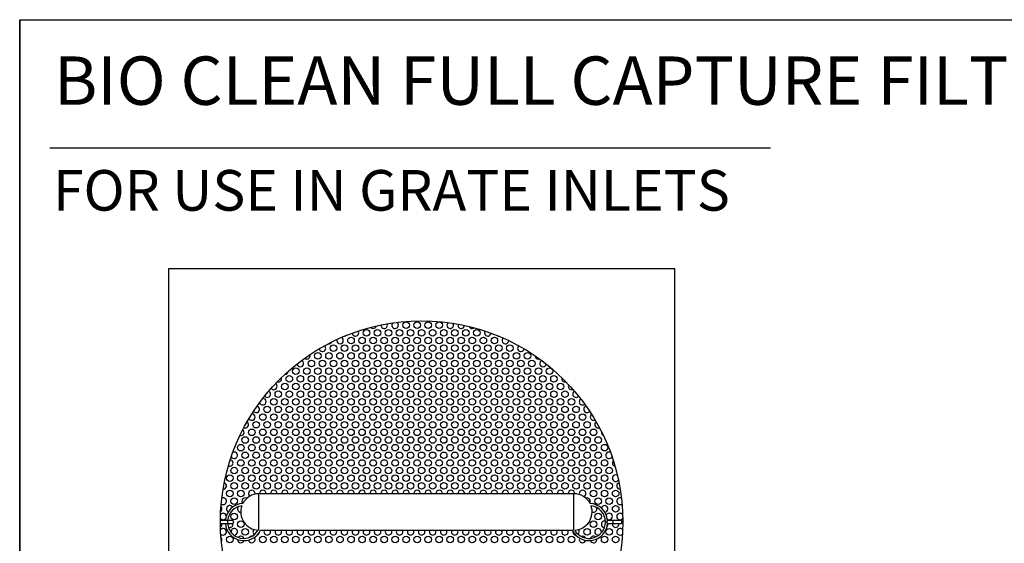
# Model space of a CAD drawing. Units: inches. Extents: x -136 to 449, y -98 to 275.
# Drawn here: x -125 to -75, y 107 to 134 of the extents above; entities that cross this region are included whole.
import ezdxf

# ---------------------------------------------------------------- set-up
doc = ezdxf.new("R2010")
doc.units = ezdxf.units.IN
doc.header["$LTSCALE"] = 20
doc.header["$MEASUREMENT"] = 0
for name, color, linetype in [('BORDER', 7, 'Continuous'), ('OBJECT', 7, 'Continuous'), ('TEXT', 7, 'Continuous')]:
    doc.layers.add(name, color=color, linetype=linetype)
doc.styles.add('Times', font='romant.shx', dxfattribs={"oblique": 15})

msp = doc.modelspace()

# ---------------------------------------------------------------- linework, layer by layer
at = {"color": 7, "linetype": 'Continuous', "lineweight": 25}
for p, q in [((-117.75121, 120.81529), (-117.75121, 94.6469)), ((-91.58282, 120.81529), (-117.75121, 120.81529)), ((-91.58282, 94.6469), (-91.58282, 120.81529)), ((-94.41129, 109.42681), (-94.40578, 109.4269)), ((-96.7975, 109.19327), (-113.07643, 109.19327)), ((-113.96124, 108.57059), (-113.96461, 108.57165)), ((-114.69012, 107.81588), (-115.0671, 107.81588)), ((-115.0671, 107.6463), (-114.69012, 107.6463)), ((-114.46403, 107.81588), (-114.69012, 107.81588)), ((-114.69012, 107.6463), (-114.46403, 107.6463)), ((-95.17409, 107.7834), (-95.21167, 107.78761)), ((-94.79366, 107.81588), (-95.01975, 107.81588)), ((-95.01975, 107.6463), (-94.79366, 107.6463)), ((-94.34146, 107.81588), (-94.79366, 107.81588)), ((-94.79366, 107.6463), (-94.34146, 107.6463)), ((-94.34146, 107.81588), (-94.34146, 107.6463)), ((-112.98826, 107.31329), (-96.88567, 107.31329))]:
    msp.add_line(p, q, dxfattribs=at)
at = {"color": 8, "linetype": 'Continuous', "lineweight": 25}
for p, q in [((-113.07643, 107.31472), (-113.07643, 109.19327)), ((-96.7975, 107.31472), (-96.7975, 109.19327)), ((-114.69012, 107.6463), (-114.69012, 107.81588)), ((-95.17248, 107.73109), (-95.10454, 107.73109)), ((-94.79366, 107.81588), (-94.79366, 107.6463))]:
    msp.add_line(p, q, dxfattribs=at)
msp.add_lwpolyline([(-125.43694, 133.7003), (-33.17449, 133.7003), (-33.17449, 10.6837), (-125.43694, 10.6837)], close=True)
at = {"color": 7, "linetype": 'Continuous', "lineweight": 25, "flags": 128}
for points in [[(-98.63025, 116.15317), (-98.5845, 116.15946), (-98.57675, 116.16184)], [(-96.92096, 114.5705), (-96.87521, 114.57679), (-96.84673, 114.58761)], [(-95.78144, 112.98783), (-95.73569, 112.99412), (-95.70388, 113.0066)], [(-113.85345, 112.60739), (-113.82897, 112.59845), (-113.78322, 112.59216)], [(-95.55082, 112.59216), (-95.50507, 112.59845), (-95.48058, 112.60739)], [(-114.35298, 111.34863), (-114.39873, 111.34234), (-114.42376, 111.33315)], [(-94.91028, 111.33315), (-94.93531, 111.34234), (-94.98106, 111.34863)], [(-95.85425, 108.56252), (-95.88845, 108.54092), (-95.8995, 108.5311)], [(-95.85752, 108.25784), (-95.82719, 108.2461), (-95.78144, 108.23981)], [(-95.55082, 107.0528), (-95.50507, 107.05909), (-95.50231, 107.05989)]]:
    msp.add_lwpolyline(points, dxfattribs=at)
at = {"color": 7, "linetype": 'Continuous', "lineweight": 25}
for centre, radius in [((-104.66702, 107.73109), 10.40043), ((-105.4674, 117.90542), 0.16957), ((-104.89764, 117.90542), 0.16957), ((-104.32787, 117.90542), 0.16957), ((-103.75811, 117.90542), 0.16957), ((-107.51583, 117.50975), 0.16957), ((-106.94607, 117.50975), 0.16957), ((-106.3763, 117.50975), 0.16957), ((-105.80654, 117.50975), 0.16957), ((-105.23678, 117.50975), 0.16957), ((-104.66702, 117.50975), 0.16957), ((-104.09725, 117.50975), 0.16957), ((-103.52749, 117.50975), 0.16957), ((-102.95773, 117.50975), 0.16957), ((-102.38797, 117.50975), 0.16957), ((-101.81821, 117.50975), 0.16957), ((-108.31621, 117.11408), 0.16957), ((-107.74645, 117.11408), 0.16957), ((-107.17669, 117.11408), 0.16957), ((-106.60692, 117.11408), 0.16957), ((-106.03716, 117.11408), 0.16957), ((-105.4674, 117.11408), 0.16957), ((-104.89764, 117.11408), 0.16957), ((-104.32787, 117.11408), 0.16957), ((-103.75811, 117.11408), 0.16957), ((-103.18835, 117.11408), 0.16957), ((-102.61859, 117.11408), 0.16957), ((-102.04882, 117.11408), 0.16957), ((-101.47906, 117.11408), 0.16957), ((-100.9093, 117.11408), 0.16957), ((-109.22512, 116.71841), 0.16957), ((-108.65535, 116.71841), 0.16957), ((-108.08559, 116.71841), 0.16957), ((-107.51583, 116.71841), 0.16957), ((-106.94607, 116.71841), 0.16957), ((-106.3763, 116.71841), 0.16957), ((-105.80654, 116.71841), 0.16957), ((-105.23678, 116.71841), 0.16957), ((-104.66702, 116.71841), 0.16957), ((-104.09725, 116.71841), 0.16957), ((-103.52749, 116.71841), 0.16957), ((-102.95773, 116.71841), 0.16957), ((-102.38797, 116.71841), 0.16957), ((-101.81821, 116.71841), 0.16957), ((-101.24844, 116.71841), 0.16957), ((-100.67868, 116.71841), 0.16957), ((-100.10892, 116.71841), 0.16957), ((-110.36464, 115.92708), 0.16957), ((-110.0255, 116.32275), 0.16957), ((-109.79488, 115.92708), 0.16957), ((-109.45573, 116.32275), 0.16957), ((-109.22512, 115.92708), 0.16957), ((-108.88597, 116.32275), 0.16957), ((-108.65535, 115.92708), 0.16957), ((-108.31621, 116.32275), 0.16957), ((-108.08559, 115.92708), 0.16957), ((-107.74645, 116.32275), 0.16957), ((-107.51583, 115.92708), 0.16957), ((-107.17669, 116.32275), 0.16957), ((-106.94607, 115.92708), 0.16957), ((-106.60692, 116.32275), 0.16957), ((-106.3763, 115.92708), 0.16957), ((-106.03716, 116.32275), 0.16957), ((-105.80654, 115.92708), 0.16957), ((-105.4674, 116.32275), 0.16957), ((-105.23678, 115.92708), 0.16957), ((-104.89764, 116.32275), 0.16957), ((-104.66702, 115.92708), 0.16957), ((-104.32787, 116.32275), 0.16957), ((-104.09725, 115.92708), 0.16957), ((-103.75811, 116.32275), 0.16957), ((-103.52749, 115.92708), 0.16957), ((-103.18835, 116.32275), 0.16957), ((-102.95773, 115.92708), 0.16957), ((-102.61859, 116.32275), 0.16957), ((-102.38797, 115.92708), 0.16957), ((-102.04882, 116.32275), 0.16957), ((-101.81821, 115.92708), 0.16957), ((-101.47906, 116.32275), 0.16957), ((-101.24844, 115.92708), 0.16957), ((-100.9093, 116.32275), 0.16957), ((-100.67868, 115.92708), 0.16957), ((-100.33954, 116.32275), 0.16957), ((-100.10892, 115.92708), 0.16957), ((-99.76977, 116.32275), 0.16957), ((-99.53916, 115.92708), 0.16957), ((-99.20001, 116.32275), 0.16957), ((-98.96939, 115.92708), 0.16957), ((-111.16502, 115.53141), 0.16957), ((-110.59526, 115.53141), 0.16957), ((-110.0255, 115.53141), 0.16957), ((-109.45573, 115.53141), 0.16957), ((-108.88597, 115.53141), 0.16957), ((-108.31621, 115.53141), 0.16957), ((-107.74645, 115.53141), 0.16957), ((-107.17669, 115.53141), 0.16957), ((-106.60692, 115.53141), 0.16957), ((-106.03716, 115.53141), 0.16957), ((-105.4674, 115.53141), 0.16957), ((-104.89764, 115.53141), 0.16957), ((-104.32787, 115.53141), 0.16957), ((-103.75811, 115.53141), 0.16957), ((-103.18835, 115.53141), 0.16957), ((-102.61859, 115.53141), 0.16957), ((-102.04882, 115.53141), 0.16957), ((-101.47906, 115.53141), 0.16957), ((-100.9093, 115.53141), 0.16957), ((-100.33954, 115.53141), 0.16957), ((-99.76977, 115.53141), 0.16957), ((-99.20001, 115.53141), 0.16957), ((-98.63025, 115.53141), 0.16957), ((-98.06049, 115.53141), 0.16957), ((-111.50417, 115.13574), 0.16957), ((-110.9344, 115.13574), 0.16957), ((-110.36464, 115.13574), 0.16957), ((-109.79488, 115.13574), 0.16957), ((-109.22512, 115.13574), 0.16957), ((-108.65535, 115.13574), 0.16957), ((-108.08559, 115.13574), 0.16957), ((-107.51583, 115.13574), 0.16957), ((-106.94607, 115.13574), 0.16957), ((-106.3763, 115.13574), 0.16957), ((-105.80654, 115.13574), 0.16957), ((-105.23678, 115.13574), 0.16957), ((-104.66702, 115.13574), 0.16957), ((-104.09725, 115.13574), 0.16957), ((-103.52749, 115.13574), 0.16957), ((-102.95773, 115.13574), 0.16957), ((-102.38797, 115.13574), 0.16957), ((-101.81821, 115.13574), 0.16957), ((-101.24844, 115.13574), 0.16957), ((-100.67868, 115.13574), 0.16957), ((-100.10892, 115.13574), 0.16957), ((-99.53916, 115.13574), 0.16957), ((-98.96939, 115.13574), 0.16957), ((-98.39963, 115.13574), 0.16957), ((-97.82987, 115.13574), 0.16957), ((-112.07393, 114.3444), 0.16957), ((-111.73478, 114.74007), 0.16957), ((-111.50417, 114.3444), 0.16957), ((-111.16502, 114.74007), 0.16957), ((-110.9344, 114.3444), 0.16957), ((-110.59526, 114.74007), 0.16957), ((-110.36464, 114.3444), 0.16957), ((-110.0255, 114.74007), 0.16957), ((-109.79488, 114.3444), 0.16957), ((-109.45573, 114.74007), 0.16957), ((-109.22512, 114.3444), 0.16957), ((-108.88597, 114.74007), 0.16957), ((-108.65535, 114.3444), 0.16957), ((-108.31621, 114.74007), 0.16957), ((-108.08559, 114.3444), 0.16957), ((-107.74645, 114.74007), 0.16957), ((-107.51583, 114.3444), 0.16957), ((-107.17669, 114.74007), 0.16957), ((-106.94607, 114.3444), 0.16957), ((-106.60692, 114.74007), 0.16957), ((-106.3763, 114.3444), 0.16957), ((-106.03716, 114.74007), 0.16957), ((-105.80654, 114.3444), 0.16957), ((-105.4674, 114.74007), 0.16957), ((-105.23678, 114.3444), 0.16957), ((-104.89764, 114.74007), 0.16957), ((-104.66702, 114.3444), 0.16957), ((-104.32787, 114.74007), 0.16957), ((-104.09725, 114.3444), 0.16957), ((-103.75811, 114.74007), 0.16957), ((-103.52749, 114.3444), 0.16957), ((-103.18835, 114.74007), 0.16957), ((-102.95773, 114.3444), 0.16957), ((-102.61859, 114.74007), 0.16957), ((-102.38797, 114.3444), 0.16957), ((-102.04882, 114.74007), 0.16957), ((-101.81821, 114.3444), 0.16957), ((-101.47906, 114.74007), 0.16957), ((-101.24844, 114.3444), 0.16957), ((-100.9093, 114.74007), 0.16957), ((-100.67868, 114.3444), 0.16957), ((-100.33954, 114.74007), 0.16957), ((-100.10892, 114.3444), 0.16957), ((-99.76977, 114.74007), 0.16957), ((-99.53916, 114.3444), 0.16957), ((-99.20001, 114.74007), 0.16957), ((-98.96939, 114.3444), 0.16957), ((-98.63025, 114.74007), 0.16957), ((-98.39963, 114.3444), 0.16957), ((-98.06049, 114.74007), 0.16957), ((-97.82987, 114.3444), 0.16957), ((-97.49072, 114.74007), 0.16957), ((-97.26011, 114.3444), 0.16957), ((-112.30455, 113.94874), 0.16957), ((-111.73478, 113.94874), 0.16957), ((-111.16502, 113.94874), 0.16957), ((-110.59526, 113.94874), 0.16957), ((-110.0255, 113.94874), 0.16957), ((-109.45573, 113.94874), 0.16957), ((-108.88597, 113.94874), 0.16957), ((-108.31621, 113.94874), 0.16957), ((-107.74645, 113.94874), 0.16957), ((-107.17669, 113.94874), 0.16957), ((-106.60692, 113.94874), 0.16957), ((-106.03716, 113.94874), 0.16957), ((-105.4674, 113.94874), 0.16957), ((-104.89764, 113.94874), 0.16957), ((-104.32787, 113.94874), 0.16957), ((-103.75811, 113.94874), 0.16957), ((-103.18835, 113.94874), 0.16957), ((-102.61859, 113.94874), 0.16957), ((-102.04882, 113.94874), 0.16957), ((-101.47906, 113.94874), 0.16957), ((-100.9093, 113.94874), 0.16957), ((-100.33954, 113.94874), 0.16957), ((-99.76977, 113.94874), 0.16957), ((-99.20001, 113.94874), 0.16957), ((-98.63025, 113.94874), 0.16957), ((-98.06049, 113.94874), 0.16957), ((-97.49072, 113.94874), 0.16957), ((-96.92096, 113.94874), 0.16957), ((-112.64369, 113.55307), 0.16957), ((-112.07393, 113.55307), 0.16957), ((-111.50417, 113.55307), 0.16957), ((-110.9344, 113.55307), 0.16957), ((-110.36464, 113.55307), 0.16957), ((-109.79488, 113.55307), 0.16957), ((-109.22512, 113.55307), 0.16957), ((-108.65535, 113.55307), 0.16957), ((-108.08559, 113.55307), 0.16957), ((-107.51583, 113.55307), 0.16957), ((-106.94607, 113.55307), 0.16957), ((-106.3763, 113.55307), 0.16957), ((-105.80654, 113.55307), 0.16957), ((-105.23678, 113.55307), 0.16957), ((-104.66702, 113.55307), 0.16957), ((-104.09725, 113.55307), 0.16957), ((-103.52749, 113.55307), 0.16957), ((-102.95773, 113.55307), 0.16957), ((-102.38797, 113.55307), 0.16957), ((-101.81821, 113.55307), 0.16957), ((-101.24844, 113.55307), 0.16957), ((-100.67868, 113.55307), 0.16957), ((-100.10892, 113.55307), 0.16957), ((-99.53916, 113.55307), 0.16957), ((-98.96939, 113.55307), 0.16957), ((-98.39963, 113.55307), 0.16957), ((-97.82987, 113.55307), 0.16957), ((-97.26011, 113.55307), 0.16957), ((-96.69034, 113.55307), 0.16957), ((-112.87431, 113.1574), 0.16957), ((-112.30455, 113.1574), 0.16957), ((-111.73478, 113.1574), 0.16957), ((-111.16502, 113.1574), 0.16957), ((-110.59526, 113.1574), 0.16957), ((-110.0255, 113.1574), 0.16957), ((-109.45573, 113.1574), 0.16957), ((-108.88597, 113.1574), 0.16957), ((-108.31621, 113.1574), 0.16957), ((-107.74645, 113.1574), 0.16957), ((-107.17669, 113.1574), 0.16957), ((-106.60692, 113.1574), 0.16957), ((-106.03716, 113.1574), 0.16957), ((-105.4674, 113.1574), 0.16957), ((-104.89764, 113.1574), 0.16957), ((-104.32787, 113.1574), 0.16957), ((-103.75811, 113.1574), 0.16957), ((-103.18835, 113.1574), 0.16957), ((-102.61859, 113.1574), 0.16957), ((-102.04882, 113.1574), 0.16957), ((-101.47906, 113.1574), 0.16957), ((-100.9093, 113.1574), 0.16957), ((-100.33954, 113.1574), 0.16957), ((-99.76977, 113.1574), 0.16957), ((-99.20001, 113.1574), 0.16957), ((-98.63025, 113.1574), 0.16957), ((-98.06049, 113.1574), 0.16957), ((-97.49072, 113.1574), 0.16957), ((-96.92096, 113.1574), 0.16957), ((-96.3512, 113.1574), 0.16957), ((-113.44407, 112.36606), 0.16957), ((-113.21345, 112.76173), 0.16957), ((-112.87431, 112.36606), 0.16957), ((-112.64369, 112.76173), 0.16957), ((-112.30455, 112.36606), 0.16957), ((-112.07393, 112.76173), 0.16957), ((-111.73478, 112.36606), 0.16957), ((-111.50417, 112.76173), 0.16957), ((-111.16502, 112.36606), 0.16957), ((-110.9344, 112.76173), 0.16957), ((-110.59526, 112.36606), 0.16957), ((-110.36464, 112.76173), 0.16957), ((-110.0255, 112.36606), 0.16957), ((-109.79488, 112.76173), 0.16957), ((-109.45573, 112.36606), 0.16957), ((-109.22512, 112.76173), 0.16957), ((-108.88597, 112.36606), 0.16957), ((-108.65535, 112.76173), 0.16957), ((-108.31621, 112.36606), 0.16957), ((-108.08559, 112.76173), 0.16957), ((-107.74645, 112.36606), 0.16957), ((-107.51583, 112.76173), 0.16957), ((-107.17669, 112.36606), 0.16957), ((-106.94607, 112.76173), 0.16957), ((-106.60692, 112.36606), 0.16957), ((-106.3763, 112.76173), 0.16957), ((-106.03716, 112.36606), 0.16957), ((-105.80654, 112.76173), 0.16957), ((-105.4674, 112.36606), 0.16957), ((-105.23678, 112.76173), 0.16957), ((-104.89764, 112.36606), 0.16957), ((-104.66702, 112.76173), 0.16957), ((-104.32787, 112.36606), 0.16957), ((-104.09725, 112.76173), 0.16957), ((-103.75811, 112.36606), 0.16957), ((-103.52749, 112.76173), 0.16957), ((-103.18835, 112.36606), 0.16957), ((-102.95773, 112.76173), 0.16957), ((-102.61859, 112.36606), 0.16957), ((-102.38797, 112.76173), 0.16957), ((-102.04882, 112.36606), 0.16957), ((-101.81821, 112.76173), 0.16957), ((-101.47906, 112.36606), 0.16957), ((-101.24844, 112.76173), 0.16957), ((-100.9093, 112.36606), 0.16957), ((-100.67868, 112.76173), 0.16957), ((-100.33954, 112.36606), 0.16957), ((-100.10892, 112.76173), 0.16957), ((-99.76977, 112.36606), 0.16957), ((-99.53916, 112.76173), 0.16957), ((-99.20001, 112.36606), 0.16957), ((-98.96939, 112.76173), 0.16957), ((-98.63025, 112.36606), 0.16957), ((-98.39963, 112.76173), 0.16957), ((-98.06049, 112.36606), 0.16957), ((-97.82987, 112.76173), 0.16957), ((-97.49072, 112.36606), 0.16957), ((-97.26011, 112.76173), 0.16957), ((-96.92096, 112.36606), 0.16957), ((-96.69034, 112.76173), 0.16957), ((-96.3512, 112.36606), 0.16957), ((-96.12058, 112.76173), 0.16957), ((-95.78144, 112.36606), 0.16957), ((-113.78322, 111.97039), 0.16957), ((-113.21345, 111.97039), 0.16957), ((-112.64369, 111.97039), 0.16957), ((-112.07393, 111.97039), 0.16957), ((-111.50417, 111.97039), 0.16957), ((-110.9344, 111.97039), 0.16957), ((-110.36464, 111.97039), 0.16957), ((-109.79488, 111.97039), 0.16957), ((-109.22512, 111.97039), 0.16957), ((-108.65535, 111.97039), 0.16957), ((-108.08559, 111.97039), 0.16957), ((-107.51583, 111.97039), 0.16957), ((-106.94607, 111.97039), 0.16957), ((-106.3763, 111.97039), 0.16957), ((-105.80654, 111.97039), 0.16957), ((-105.23678, 111.97039), 0.16957), ((-104.66702, 111.97039), 0.16957), ((-104.09725, 111.97039), 0.16957), ((-103.52749, 111.97039), 0.16957), ((-102.95773, 111.97039), 0.16957), ((-102.38797, 111.97039), 0.16957), ((-101.81821, 111.97039), 0.16957), ((-101.24844, 111.97039), 0.16957), ((-100.67868, 111.97039), 0.16957), ((-100.10892, 111.97039), 0.16957), ((-99.53916, 111.97039), 0.16957), ((-98.96939, 111.97039), 0.16957), ((-98.39963, 111.97039), 0.16957), ((-97.82987, 111.97039), 0.16957), ((-97.26011, 111.97039), 0.16957), ((-96.69034, 111.97039), 0.16957), ((-96.12058, 111.97039), 0.16957), ((-95.55082, 111.97039), 0.16957), ((-114.01383, 111.57473), 0.16957), ((-113.44407, 111.57473), 0.16957), ((-112.87431, 111.57473), 0.16957), ((-112.30455, 111.57473), 0.16957), ((-111.73478, 111.57473), 0.16957), ((-111.16502, 111.57473), 0.16957), ((-110.59526, 111.57473), 0.16957), ((-110.0255, 111.57473), 0.16957), ((-109.45573, 111.57473), 0.16957), ((-108.88597, 111.57473), 0.16957), ((-108.31621, 111.57473), 0.16957), ((-107.74645, 111.57473), 0.16957), ((-107.17669, 111.57473), 0.16957), ((-106.60692, 111.57473), 0.16957), ((-106.03716, 111.57473), 0.16957), ((-105.4674, 111.57473), 0.16957), ((-104.89764, 111.57473), 0.16957), ((-104.32787, 111.57473), 0.16957), ((-103.75811, 111.57473), 0.16957), ((-103.18835, 111.57473), 0.16957), ((-102.61859, 111.57473), 0.16957), ((-102.04882, 111.57473), 0.16957), ((-101.47906, 111.57473), 0.16957), ((-100.9093, 111.57473), 0.16957), ((-100.33954, 111.57473), 0.16957), ((-99.76977, 111.57473), 0.16957), ((-99.20001, 111.57473), 0.16957), ((-98.63025, 111.57473), 0.16957), ((-98.06049, 111.57473), 0.16957), ((-97.49072, 111.57473), 0.16957), ((-96.92096, 111.57473), 0.16957), ((-96.3512, 111.57473), 0.16957), ((-95.78144, 111.57473), 0.16957), ((-95.21167, 111.57473), 0.16957), ((-114.01383, 110.78339), 0.16957), ((-113.78322, 111.17906), 0.16957), ((-113.44407, 110.78339), 0.16957), ((-113.21345, 111.17906), 0.16957), ((-112.87431, 110.78339), 0.16957), ((-112.64369, 111.17906), 0.16957), ((-112.30455, 110.78339), 0.16957), ((-112.07393, 111.17906), 0.16957), ((-111.73478, 110.78339), 0.16957), ((-111.50417, 111.17906), 0.16957), ((-111.16502, 110.78339), 0.16957), ((-110.9344, 111.17906), 0.16957), ((-110.59526, 110.78339), 0.16957), ((-110.36464, 111.17906), 0.16957), ((-110.0255, 110.78339), 0.16957), ((-109.79488, 111.17906), 0.16957), ((-109.45573, 110.78339), 0.16957), ((-109.22512, 111.17906), 0.16957), ((-108.88597, 110.78339), 0.16957), ((-108.65535, 111.17906), 0.16957), ((-108.31621, 110.78339), 0.16957), ((-108.08559, 111.17906), 0.16957), ((-107.74645, 110.78339), 0.16957), ((-107.51583, 111.17906), 0.16957), ((-107.17669, 110.78339), 0.16957), ((-106.94607, 111.17906), 0.16957), ((-106.60692, 110.78339), 0.16957), ((-106.3763, 111.17906), 0.16957), ((-106.03716, 110.78339), 0.16957), ((-105.80654, 111.17906), 0.16957), ((-105.4674, 110.78339), 0.16957), ((-105.23678, 111.17906), 0.16957), ((-104.89764, 110.78339), 0.16957), ((-104.66702, 111.17906), 0.16957), ((-104.32787, 110.78339), 0.16957), ((-104.09725, 111.17906), 0.16957), ((-103.75811, 110.78339), 0.16957), ((-103.52749, 111.17906), 0.16957), ((-103.18835, 110.78339), 0.16957), ((-102.95773, 111.17906), 0.16957), ((-102.61859, 110.78339), 0.16957), ((-102.38797, 111.17906), 0.16957), ((-102.04882, 110.78339), 0.16957), ((-101.81821, 111.17906), 0.16957), ((-101.47906, 110.78339), 0.16957), ((-101.24844, 111.17906), 0.16957), ((-100.9093, 110.78339), 0.16957), ((-100.67868, 111.17906), 0.16957), ((-100.33954, 110.78339), 0.16957), ((-100.10892, 111.17906), 0.16957), ((-99.76977, 110.78339), 0.16957), ((-99.53916, 111.17906), 0.16957), ((-99.20001, 110.78339), 0.16957), ((-98.96939, 111.17906), 0.16957), ((-98.63025, 110.78339), 0.16957), ((-98.39963, 111.17906), 0.16957), ((-98.06049, 110.78339), 0.16957), ((-97.82987, 111.17906), 0.16957), ((-97.49072, 110.78339), 0.16957), ((-97.26011, 111.17906), 0.16957), ((-96.92096, 110.78339), 0.16957), ((-96.69034, 111.17906), 0.16957), ((-96.3512, 110.78339), 0.16957), ((-96.12058, 111.17906), 0.16957), ((-95.78144, 110.78339), 0.16957), ((-95.55082, 111.17906), 0.16957), ((-95.21167, 110.78339), 0.16957), ((-114.35298, 110.38772), 0.16957), ((-113.78322, 110.38772), 0.16957), ((-113.21345, 110.38772), 0.16957), ((-112.64369, 110.38772), 0.16957), ((-112.07393, 110.38772), 0.16957), ((-111.50417, 110.38772), 0.16957), ((-110.9344, 110.38772), 0.16957), ((-110.36464, 110.38772), 0.16957), ((-109.79488, 110.38772), 0.16957), ((-109.22512, 110.38772), 0.16957), ((-108.65535, 110.38772), 0.16957), ((-108.08559, 110.38772), 0.16957), ((-107.51583, 110.38772), 0.16957), ((-106.94607, 110.38772), 0.16957), ((-106.3763, 110.38772), 0.16957), ((-105.80654, 110.38772), 0.16957), ((-105.23678, 110.38772), 0.16957), ((-104.66702, 110.38772), 0.16957), ((-104.09725, 110.38772), 0.16957), ((-103.52749, 110.38772), 0.16957), ((-102.95773, 110.38772), 0.16957), ((-102.38797, 110.38772), 0.16957), ((-101.81821, 110.38772), 0.16957), ((-101.24844, 110.38772), 0.16957), ((-100.67868, 110.38772), 0.16957), ((-100.10892, 110.38772), 0.16957), ((-99.53916, 110.38772), 0.16957), ((-98.96939, 110.38772), 0.16957), ((-98.39963, 110.38772), 0.16957), ((-97.82987, 110.38772), 0.16957), ((-97.26011, 110.38772), 0.16957), ((-96.69034, 110.38772), 0.16957), ((-96.12058, 110.38772), 0.16957), ((-95.55082, 110.38772), 0.16957), ((-94.98106, 110.38772), 0.16957), ((-114.5836, 109.99205), 0.16957), ((-114.01383, 109.99205), 0.16957), ((-113.44407, 109.99205), 0.16957), ((-112.87431, 109.99205), 0.16957), ((-112.30455, 109.99205), 0.16957), ((-111.73478, 109.99205), 0.16957), ((-111.16502, 109.99205), 0.16957), ((-110.59526, 109.99205), 0.16957), ((-110.0255, 109.99205), 0.16957), ((-109.45573, 109.99205), 0.16957), ((-108.88597, 109.99205), 0.16957), ((-108.31621, 109.99205), 0.16957), ((-107.74645, 109.99205), 0.16957), ((-107.17669, 109.99205), 0.16957), ((-106.60692, 109.99205), 0.16957), ((-106.03716, 109.99205), 0.16957), ((-105.4674, 109.99205), 0.16957), ((-104.89764, 109.99205), 0.16957), ((-104.32787, 109.99205), 0.16957), ((-103.75811, 109.99205), 0.16957), ((-103.18835, 109.99205), 0.16957), ((-102.61859, 109.99205), 0.16957), ((-102.04882, 109.99205), 0.16957), ((-101.47906, 109.99205), 0.16957), ((-100.9093, 109.99205), 0.16957), ((-100.33954, 109.99205), 0.16957), ((-99.76977, 109.99205), 0.16957), ((-99.20001, 109.99205), 0.16957), ((-98.63025, 109.99205), 0.16957), ((-98.06049, 109.99205), 0.16957), ((-97.49072, 109.99205), 0.16957), ((-96.92096, 109.99205), 0.16957), ((-96.3512, 109.99205), 0.16957), ((-95.78144, 109.99205), 0.16957), ((-95.21167, 109.99205), 0.16957), ((-114.35298, 109.59638), 0.16957), ((-113.78322, 109.59638), 0.16957), ((-113.21345, 109.59638), 0.16957), ((-112.64369, 109.59638), 0.16957), ((-112.07393, 109.59638), 0.16957), ((-111.50417, 109.59638), 0.16957), ((-110.9344, 109.59638), 0.16957), ((-110.36464, 109.59638), 0.16957), ((-109.79488, 109.59638), 0.16957), ((-109.22512, 109.59638), 0.16957), ((-108.65535, 109.59638), 0.16957), ((-108.08559, 109.59638), 0.16957), ((-107.51583, 109.59638), 0.16957), ((-106.94607, 109.59638), 0.16957), ((-106.3763, 109.59638), 0.16957), ((-105.80654, 109.59638), 0.16957), ((-105.23678, 109.59638), 0.16957), ((-104.66702, 109.59638), 0.16957), ((-104.09725, 109.59638), 0.16957), ((-103.52749, 109.59638), 0.16957), ((-102.95773, 109.59638), 0.16957), ((-102.38797, 109.59638), 0.16957), ((-101.81821, 109.59638), 0.16957), ((-101.24844, 109.59638), 0.16957), ((-100.67868, 109.59638), 0.16957), ((-100.10892, 109.59638), 0.16957), ((-99.53916, 109.59638), 0.16957), ((-98.96939, 109.59638), 0.16957), ((-98.39963, 109.59638), 0.16957), ((-97.82987, 109.59638), 0.16957), ((-97.26011, 109.59638), 0.16957), ((-96.69034, 109.59638), 0.16957), ((-96.12058, 109.59638), 0.16957), ((-95.55082, 109.59638), 0.16957), ((-94.98106, 109.59638), 0.16957), ((-114.5836, 109.20072), 0.16957), ((-114.35298, 108.80505), 0.16957), ((-114.01383, 109.20072), 0.16957), ((-95.78144, 109.20072), 0.16957), ((-95.55082, 108.80505), 0.16957), ((-95.21167, 109.20072), 0.16957), ((-94.98106, 108.80505), 0.16957), ((-94.64191, 109.20072), 0.16957), ((-94.64191, 108.40938), 0.16957), ((-114.35298, 108.01371), 0.16957), ((-95.55082, 108.01371), 0.16957), ((-114.01383, 107.61804), 0.16957), ((-113.78322, 107.22237), 0.16957), ((-96.12058, 107.22237), 0.16957), ((-95.78144, 107.61804), 0.16957), ((-94.98106, 107.22237), 0.16957), ((-114.5836, 106.82671), 0.16957), ((-112.87431, 106.82671), 0.16957), ((-112.30455, 106.82671), 0.16957), ((-111.73478, 106.82671), 0.16957), ((-111.16502, 106.82671), 0.16957), ((-110.59526, 106.82671), 0.16957), ((-110.0255, 106.82671), 0.16957), ((-109.45573, 106.82671), 0.16957), ((-108.88597, 106.82671), 0.16957), ((-108.31621, 106.82671), 0.16957), ((-107.74645, 106.82671), 0.16957), ((-107.17669, 106.82671), 0.16957), ((-106.60692, 106.82671), 0.16957), ((-106.03716, 106.82671), 0.16957), ((-105.4674, 106.82671), 0.16957), ((-104.89764, 106.82671), 0.16957), ((-104.32787, 106.82671), 0.16957), ((-103.75811, 106.82671), 0.16957), ((-103.18835, 106.82671), 0.16957), ((-102.61859, 106.82671), 0.16957), ((-102.04882, 106.82671), 0.16957), ((-101.47906, 106.82671), 0.16957), ((-100.9093, 106.82671), 0.16957), ((-100.33954, 106.82671), 0.16957), ((-99.76977, 106.82671), 0.16957), ((-99.20001, 106.82671), 0.16957), ((-98.63025, 106.82671), 0.16957), ((-98.06049, 106.82671), 0.16957), ((-97.49072, 106.82671), 0.16957), ((-96.92096, 106.82671), 0.16957), ((-95.21167, 106.82671), 0.16957), ((-94.64191, 106.82671), 0.16957)]:
    msp.add_circle(centre, radius, dxfattribs=at)
for centre, radius, start, end in [((-106.03716, 117.90542), 0.16957, 270, 59.728526), ((-103.18835, 117.90542), 0.16957, 127.398508, 270), ((-108.08559, 117.50975), 0.16957, 185.58324, 32.955541), ((-107.17669, 117.90542), 0.16957, 221.980884, 270), ((-107.17669, 117.90542), 0.16957, 270, 345.731819), ((-106.60692, 117.90542), 0.16957, 176.625308, 270), ((-106.60692, 117.90542), 0.16957, 270, 24.96435), ((-106.03716, 117.90542), 0.16957, 135.610854, 270), ((-103.18835, 117.90542), 0.16957, 270, 36.063308), ((-102.61859, 117.90542), 0.16957, 161.647942, 270), ((-102.61859, 117.90542), 0.16957, 270, 355.585319), ((-102.04882, 117.90542), 0.16957, 204.353347, 270), ((-102.04882, 117.90542), 0.16957, 270, 306.784634), ((-101.24844, 117.50975), 0.16957, 147.044459, 354.41676), ((-109.45573, 117.11408), 0.16957, 259.482383, 334.593644), ((-108.88597, 117.11408), 0.16957, 162.97233, 65.448712), ((-108.65535, 117.50975), 0.16957, 273.310184, 311.067106), ((-100.67868, 117.50975), 0.16957, 228.932894, 266.689816), ((-100.33954, 117.11408), 0.16957, 132.18373, 358.297511), ((-109.79488, 116.71841), 0.16957, 191.901184, 47.514041), ((-99.53916, 116.71841), 0.16957, 132.485959, 348.098816), ((-110.9344, 115.92708), 0.16957, 270, 66.204854), ((-110.59526, 116.32275), 0.16957, 228.007273, 270), ((-110.59526, 116.32275), 0.16957, 270, 21.204078), ((-98.63025, 116.32275), 0.16957, 181.422328, 270), ((-98.39963, 115.92708), 0.16957, 113.795146, 270), ((-111.73478, 115.53141), 0.16957, 270.306508, 354.052119), ((-110.9344, 115.92708), 0.16957, 188.604686, 270), ((-98.39963, 115.92708), 0.16957, 270, 351.395314), ((-112.07393, 115.13574), 0.16957, 250.901349, 19.116143), ((-97.26011, 115.13574), 0.16957, 160.883857, 289.098651), ((-112.64369, 114.3444), 0.16957, 217.566884, 63.110109), ((-112.30455, 114.74007), 0.16957, 216.264905, 270), ((-112.30455, 114.74007), 0.16957, 270, 58.649717), ((-96.92096, 114.74007), 0.16957, 148.318376, 270), ((-96.69034, 114.3444), 0.16957, 116.889891, 322.433116), ((-112.87431, 113.94874), 0.16957, 195.44574, 90), ((-96.3512, 113.94874), 0.16957, 121.438236, 312.131883), ((-113.21345, 113.55307), 0.16957, 270, 75.799202), ((-96.12058, 113.55307), 0.16957, 104.200798, 270), ((-113.44407, 113.1574), 0.16957, 209.984375, 270), ((-113.44407, 113.1574), 0.16957, 270, 86.563759), ((-113.21345, 113.55307), 0.16957, 215.674091, 270), ((-96.12058, 113.55307), 0.16957, 270, 324.325909), ((-95.78144, 113.1574), 0.16957, 125.606636, 270), ((-114.01383, 112.36606), 0.16957, 255.13112, 52.11638), ((-113.78322, 112.76173), 0.16957, 270, 56.685383), ((-95.55082, 112.76173), 0.16957, 123.314617, 270), ((-95.21167, 112.36606), 0.16957, 166.379989, 245.847836), ((-114.5836, 110.78339), 0.16957, 244.969263, 80.814264), ((-114.35298, 111.17906), 0.16957, 206.140181, 90), ((-94.98106, 111.17906), 0.16957, 90, 333.859819), ((-94.64191, 110.78339), 0.16957, 135.128344, 258.739022), ((-94.64191, 109.99205), 0.16957, 56.275759, 270), ((-94.64191, 109.99205), 0.16957, 270, 329.142808), ((-114.92274, 109.59638), 0.16957, 268.135413, 71.248225), ((-94.41129, 109.59638), 0.16957, 108.751775, 270), ((-114.92274, 108.80505), 0.16957, 270, 115.130019), ((-113.78322, 108.80505), 0.16957, 61.644817, 222.518276), ((-113.07643, 108.25328), 0.93999, 90, 152.286518), ((-113.44407, 109.20072), 0.16957, 90, 232.296153), ((-113.44407, 109.20072), 0.16957, 350.120394, 90), ((-112.87431, 109.20072), 0.16957, 90, 182.51602), ((-112.87431, 109.20072), 0.16957, 357.48398, 90), ((-112.30455, 109.20072), 0.16957, 90, 182.51602), ((-112.30455, 109.20072), 0.16957, 357.48398, 90), ((-111.73478, 109.20072), 0.16957, 90, 182.51602), ((-111.73478, 109.20072), 0.16957, 357.48398, 90), ((-111.16502, 109.20072), 0.16957, 90, 182.51602), ((-111.16502, 109.20072), 0.16957, 357.48398, 90), ((-110.59526, 109.20072), 0.16957, 90, 182.51602), ((-110.59526, 109.20072), 0.16957, 357.48398, 90), ((-110.0255, 109.20072), 0.16957, 90, 182.51602), ((-110.0255, 109.20072), 0.16957, 357.48398, 90), ((-109.45573, 109.20072), 0.16957, 90, 182.51602), ((-109.45573, 109.20072), 0.16957, 357.48398, 90), ((-108.88597, 109.20072), 0.16957, 90, 182.51602), ((-108.88597, 109.20072), 0.16957, 357.48398, 90), ((-108.31621, 109.20072), 0.16957, 90, 182.51602), ((-108.31621, 109.20072), 0.16957, 357.48398, 90), ((-107.74645, 109.20072), 0.16957, 90, 182.51602), ((-107.74645, 109.20072), 0.16957, 357.48398, 90), ((-107.17669, 109.20072), 0.16957, 90, 182.51602), ((-107.17669, 109.20072), 0.16957, 357.48398, 90), ((-106.60692, 109.20072), 0.16957, 90, 182.51602), ((-106.60692, 109.20072), 0.16957, 357.48398, 90), ((-106.03716, 109.20072), 0.16957, 90, 182.51602), ((-106.03716, 109.20072), 0.16957, 357.48398, 90), ((-105.4674, 109.20072), 0.16957, 90, 182.51602), ((-105.4674, 109.20072), 0.16957, 357.48398, 90), ((-104.89764, 109.20072), 0.16957, 90, 182.51602), ((-104.89764, 109.20072), 0.16957, 357.48398, 90), ((-104.32787, 109.20072), 0.16957, 90, 182.51602), ((-104.32787, 109.20072), 0.16957, 357.48398, 90), ((-103.75811, 109.20072), 0.16957, 90, 182.51602), ((-103.75811, 109.20072), 0.16957, 357.48398, 90), ((-103.18835, 109.20072), 0.16957, 90, 182.51602), ((-103.18835, 109.20072), 0.16957, 357.48398, 90), ((-102.61859, 109.20072), 0.16957, 90, 182.51602), ((-102.61859, 109.20072), 0.16957, 357.48398, 90), ((-102.04882, 109.20072), 0.16957, 90, 182.51602), ((-102.04882, 109.20072), 0.16957, 357.48398, 90), ((-101.47906, 109.20072), 0.16957, 90, 182.51602), ((-101.47906, 109.20072), 0.16957, 357.48398, 90), ((-100.9093, 109.20072), 0.16957, 90, 182.51602), ((-100.9093, 109.20072), 0.16957, 357.48398, 90), ((-100.33954, 109.20072), 0.16957, 90, 182.51602), ((-100.33954, 109.20072), 0.16957, 357.48398, 90), ((-99.76977, 109.20072), 0.16957, 90, 182.51602), ((-99.76977, 109.20072), 0.16957, 357.48398, 90), ((-99.20001, 109.20072), 0.16957, 90, 182.51602), ((-99.20001, 109.20072), 0.16957, 357.48398, 90), ((-98.63025, 109.20072), 0.16957, 90, 182.51602), ((-98.63025, 109.20072), 0.16957, 357.48398, 90), ((-98.06049, 109.20072), 0.16957, 90, 182.51602), ((-98.06049, 109.20072), 0.16957, 357.48398, 90), ((-97.49072, 109.20072), 0.16957, 90, 182.51602), ((-97.49072, 109.20072), 0.16957, 357.48398, 90), ((-96.92096, 109.20072), 0.16957, 90, 182.51602), ((-96.92096, 109.20072), 0.16957, 357.104735, 90), ((-96.7975, 108.25328), 0.93999, 27.713482, 90), ((-96.3512, 109.20072), 0.16957, 90, 197.722991), ((-96.3512, 109.20072), 0.16957, 291.830036, 90), ((-96.12058, 108.80505), 0.16957, 327.313063, 111.054653), ((-94.41129, 108.80505), 0.16957, 64.869981, 270), ((-115.15336, 108.40938), 0.16957, 306.143397, 46.454782), ((-114.92274, 108.80505), 0.16957, 232.91378, 270), ((-113.85359, 107.73109), 0.96091, 93.281052, 174.937907), ((-114.5836, 108.40938), 0.16957, 30.176726, 244.029551), ((-113.85359, 107.73109), 0.84786, 97.524217, 174.26083), ((-114.01383, 108.40938), 0.16957, 133.457898, 270), ((-113.07643, 108.25328), 0.93999, 160.169576, 267.626306), ((-96.7975, 108.25328), 0.93999, 272.373694, 19.830424), ((-96.02034, 107.73109), 0.96091, 4.379331, 86.718948), ((-96.02034, 107.73109), 0.84786, 0, 82.743978), ((-95.78144, 108.40938), 0.16957, 270, 25.765653), ((-95.21167, 108.40938), 0.16957, 272.18283, 167.795324), ((-94.41129, 108.80505), 0.16957, 270, 307.08622), ((-114.92274, 108.01371), 0.16957, 212.547319, 316.299752), ((-114.92274, 108.01371), 0.16957, 90, 144.295644), ((-114.92274, 108.01371), 0.16957, 14.086358, 90), ((-114.5836, 108.40938), 0.16957, 290.765192, 343.441085), ((-94.98106, 108.01371), 0.16957, 90, 151.813092), ((-94.98106, 108.01371), 0.16957, 238.612887, 90), ((-94.41129, 108.01371), 0.16957, 90, 327.452681), ((-94.41129, 108.01371), 0.16957, 35.704356, 90), ((-115.15336, 107.61804), 0.16957, 301.698025, 9.594068), ((-114.92274, 107.22237), 0.16957, 270, 143.710773), ((-113.85359, 107.73109), 0.96091, 185.062093, 334.227661), ((-113.85359, 107.73109), 0.84786, 185.73917, 330.539859), ((-114.5836, 107.61804), 0.16957, 243.59938, 14.04337), ((-114.35298, 107.22237), 0.16957, 266.721123, 184.339269), ((-114.46403, 107.73109), 0.08479, 270, 90), ((-96.02034, 107.73109), 0.96091, 205.772339, 355.620669), ((-96.02034, 107.73109), 0.84786, 209.460141, 0), ((-96.3512, 107.61804), 0.16957, 288.333224, 321.848652), ((-95.55082, 107.22237), 0.16957, 338.788585, 270), ((-95.21167, 107.61804), 0.16957, 90, 266.887652), ((-95.01975, 107.73109), 0.08479, 90, 270), ((-95.21167, 107.61804), 0.16957, 317.415145, 10.934214), ((-94.64191, 107.61804), 0.16957, 170.405932, 9.594068), ((-94.41129, 107.22237), 0.16957, 36.289227, 270), ((-114.92274, 107.22237), 0.16957, 221.968677, 270), ((-115.15336, 106.82671), 0.16957, 322.653312, 47.205136), ((-114.01383, 106.82671), 0.16957, 19.471249, 140.433432), ((-113.44407, 106.82671), 0.16957, 85.722937, 143.000546), ((-113.44407, 106.82671), 0.16957, 270, 40.046977), ((-113.21345, 107.22237), 0.16957, 132.427494, 235.9819), ((-113.21345, 107.22237), 0.16957, 286.120177, 356.931567), ((-112.64369, 107.22237), 0.16957, 147.577809, 270), ((-112.64369, 107.22237), 0.16957, 270, 32.422191), ((-112.07393, 107.22237), 0.16957, 147.577809, 270), ((-112.07393, 107.22237), 0.16957, 270, 32.422191), ((-111.50417, 107.22237), 0.16957, 147.577809, 270), ((-111.50417, 107.22237), 0.16957, 270, 32.422191), ((-110.9344, 107.22237), 0.16957, 147.577809, 270), ((-110.9344, 107.22237), 0.16957, 270, 32.422191), ((-110.36464, 107.22237), 0.16957, 147.577809, 270), ((-110.36464, 107.22237), 0.16957, 270, 32.422191), ((-109.79488, 107.22237), 0.16957, 147.577809, 270), ((-109.79488, 107.22237), 0.16957, 270, 32.422191), ((-109.22512, 107.22237), 0.16957, 147.577809, 270), ((-109.22512, 107.22237), 0.16957, 270, 32.422191), ((-108.65535, 107.22237), 0.16957, 147.577809, 270), ((-108.65535, 107.22237), 0.16957, 270, 32.422191), ((-108.08559, 107.22237), 0.16957, 147.577809, 270), ((-108.08559, 107.22237), 0.16957, 270, 32.422191), ((-107.51583, 107.22237), 0.16957, 147.577809, 270), ((-107.51583, 107.22237), 0.16957, 270, 32.422191), ((-106.94607, 107.22237), 0.16957, 147.577809, 270), ((-106.94607, 107.22237), 0.16957, 270, 32.422191), ((-106.3763, 107.22237), 0.16957, 147.577809, 270), ((-106.3763, 107.22237), 0.16957, 270, 32.422191), ((-105.80654, 107.22237), 0.16957, 147.577809, 270), ((-105.80654, 107.22237), 0.16957, 270, 32.422191), ((-105.23678, 107.22237), 0.16957, 147.577809, 270), ((-105.23678, 107.22237), 0.16957, 270, 32.422191), ((-104.66702, 107.22237), 0.16957, 147.577809, 270), ((-104.66702, 107.22237), 0.16957, 270, 32.422191), ((-104.09725, 107.22237), 0.16957, 147.577809, 270), ((-104.09725, 107.22237), 0.16957, 270, 32.422191), ((-103.52749, 107.22237), 0.16957, 147.577809, 270), ((-103.52749, 107.22237), 0.16957, 270, 32.422191), ((-102.95773, 107.22237), 0.16957, 147.577809, 270), ((-102.95773, 107.22237), 0.16957, 270, 32.422191), ((-102.38797, 107.22237), 0.16957, 147.577809, 270), ((-102.38797, 107.22237), 0.16957, 270, 32.422191), ((-101.81821, 107.22237), 0.16957, 147.577809, 270), ((-101.81821, 107.22237), 0.16957, 270, 32.422191), ((-101.24844, 107.22237), 0.16957, 147.577809, 270), ((-101.24844, 107.22237), 0.16957, 270, 32.422191), ((-100.67868, 107.22237), 0.16957, 147.577809, 270), ((-100.67868, 107.22237), 0.16957, 270, 32.422191), ((-100.10892, 107.22237), 0.16957, 147.577809, 270), ((-100.10892, 107.22237), 0.16957, 270, 32.422191), ((-99.53916, 107.22237), 0.16957, 147.577809, 270), ((-99.53916, 107.22237), 0.16957, 270, 32.422191), ((-98.96939, 107.22237), 0.16957, 147.577809, 270), ((-98.96939, 107.22237), 0.16957, 270, 32.422191), ((-98.39963, 107.22237), 0.16957, 147.577809, 270), ((-98.39963, 107.22237), 0.16957, 270, 32.422191), ((-97.82987, 107.22237), 0.16957, 147.577809, 270), ((-97.82987, 107.22237), 0.16957, 270, 32.422191), ((-97.26011, 107.22237), 0.16957, 147.577809, 270), ((-97.26011, 107.22237), 0.16957, 270, 32.422191), ((-96.69034, 107.22237), 0.16957, 168.133478, 266.283483), ((-96.69034, 107.22237), 0.16957, 310.741923, 44.560535), ((-96.3512, 106.82671), 0.16957, 154.143679, 270), ((-96.3512, 106.82671), 0.16957, 26.497526, 113.313527), ((-95.78144, 106.82671), 0.16957, 50.442213, 159.152424), ((-95.78144, 106.82671), 0.16957, 270, 11.254354), ((-94.41129, 107.22237), 0.16957, 270, 318.031323), ((-114.01383, 106.82671), 0.16957, 179.375877, 270), ((-114.01383, 106.82671), 0.16957, 270, 340.528805), ((-113.44407, 106.82671), 0.16957, 188.676505, 270), ((-96.3512, 106.82671), 0.16957, 270, 345.667374), ((-95.78144, 106.82671), 0.16957, 198.340283, 270)]:
    msp.add_arc(centre, radius, start, end, dxfattribs=at)
at = {"layer": 'BORDER'}
msp.add_line((-125.43694, 133.7003), (-125.43694, 10.6837), dxfattribs=at)
at = {"layer": 'OBJECT'}
msp.add_line((-123.87296, 127.06904), (-86.63774, 127.06904), dxfattribs=at)

# ---------------------------------------------------------------- texts
at = {"layer": 'TEXT', "width": 111.0008483, "attachment_point": 1, "style": 'Times'}
for s, insert, char_height in [('{\\Fbold|c0;BIO CLEAN FULL CAPTURE FILTER}', (-123.6624, 131.79948), 2.5), ('{\\Fbold|c0;\\H1.4x;FOR USE IN GRATE INLETS}', (-123.72007, 125.92656), 1.5)]:
    msp.add_mtext(s, dxfattribs=dict(at, insert=insert, char_height=char_height))

doc.saveas('drawing.dxf')
